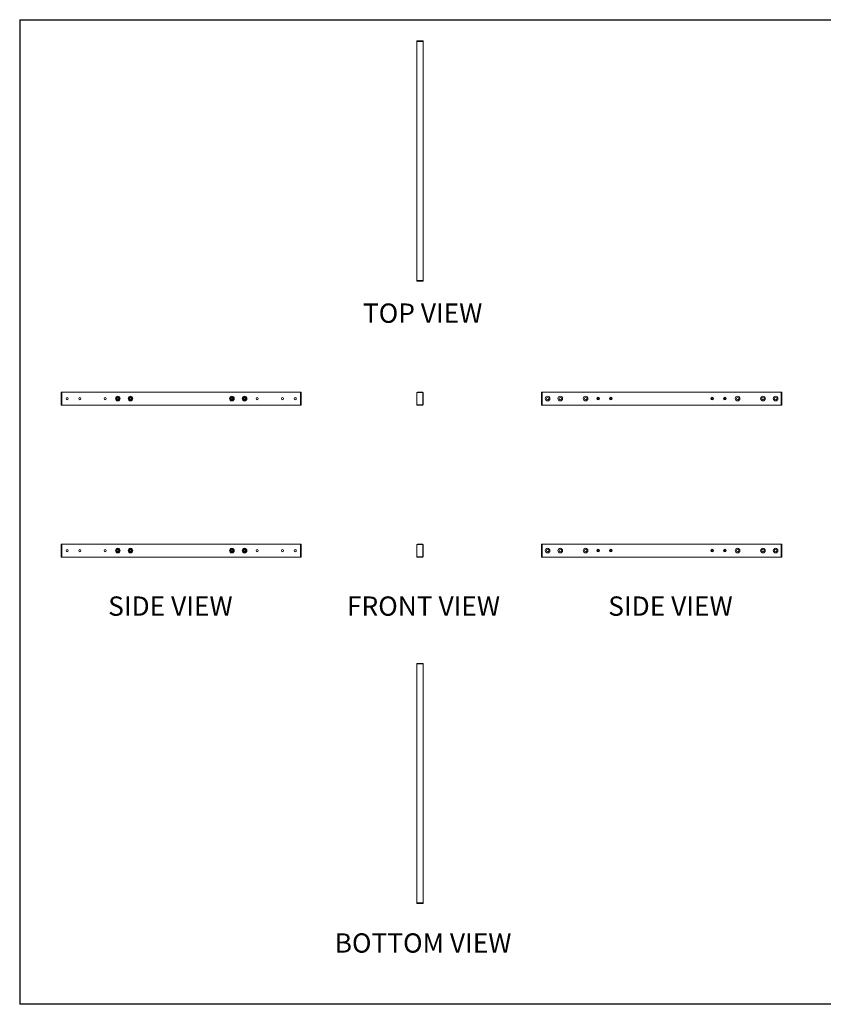
# Model space of a CAD drawing. Units: inches. Extents: x 1 to 246, y 1 to 154.
import ezdxf
from ezdxf.enums import TextEntityAlignment as Align

# ---------------------------------------------------------------- set-up
doc = ezdxf.new("R2010")
doc.units = ezdxf.units.IN
doc.header["$MEASUREMENT"] = 0
doc.layers.add('LAYER0', color=7, linetype='Continuous')
doc.styles.add('SLDTEXTSTYLE0', font='TXT', dxfattribs={"width": 0.75})

# ---------------------------------------------------------------- blocks, each defined once
blk = doc.blocks.new('Block3')
at = {"color": 7, "linetype": 'Continuous', "lineweight": 30}
for p, q in [((0.5289251439539197, 102.4840019193858), (163.7289251439539, 102.4840019193858)), ((0.5289251439539197, 102.4840019193858), (0.5289251439539322, 0.4840019193857945)), ((82.12892514395394, 0.4840019193858049), (0.5289251439539322, 0.484001919385795)), ((163.7289251439539, 0.4840019193858145), (0.5289251439539322, 0.4840019193857945))]:
    blk.add_line(p, q, dxfattribs=at)
at = {"color": 7, "linetype": 'Continuous', "lineweight": 15}
blk.add_line((0.5289251439539322, 60.4840019193858), (0.5289251439539395, 0.4840019193857951), dxfattribs=at)
at = {"color": 7, "linetype": 'Continuous', "lineweight": 0, "style": 'SLDTEXTSTYLE0', "width": 0.75}
blk.add_attdef('AUTOATTR1', text='', height=1.145833333333333, dxfattribs=at).set_placement((160.4355142145583, 1.087200617377348), align=Align.BOTTOM_LEFT)
at = {"color": 7, "linetype": 'Continuous', "lineweight": 0}
for tag in ['AUTOATTR0', 'AUTOATTR2', 'AUTOATTR3']:
    blk.add_attdef(tag, (0, 0), '', height=1, dxfattribs=at)

msp = doc.modelspace()

# ---------------------------------------------------------------- linework, layer by layer
at = {"color": 7, "linetype": 'Continuous', "lineweight": 15}
for p, q in [((62.46711563711088, 150.345242587611), (62.46711563711088, 150.405242641152)), ((62.57211558414254, 150.345242587611), (62.46711563711088, 150.345242587611)), ((62.46711563711088, 113.2202431921054), (62.46711563711088, 150.345242587611)), ((62.57211558414254, 150.4452434590591), (62.50711557502819, 150.4452434590591)), ((62.57211558414254, 150.4452434590591), (63.36211560466155, 150.4452434590591)), ((62.57211558414254, 150.345242587611), (63.36211560466155, 150.345242587611)), ((63.24836577204265, 150.345242587611), (62.68586571009137, 150.345242587611)), ((63.42711576044087, 150.4452434590591), (63.36211560466155, 150.4452434590591)), ((63.46711569835817, 150.345242587611), (63.36211560466155, 150.345242587611)), ((63.46711569835817, 150.405242641152), (63.46711569835817, 150.345242587611)), ((63.46711569835817, 113.2202431921054), (63.46711569835817, 150.345242587611)), ((62.46711563711088, 113.1602431385645), (62.46711563711088, 113.2202431921054)), ((62.46711563711088, 113.2202431921054), (62.57211558414254, 113.2202431921054)), ((63.36211560466155, 113.2202431921054), (62.57211558414254, 113.2202431921054)), ((63.24836577204265, 113.2202431921054), (62.68586571009137, 113.2202431921054)), ((63.36211560466155, 113.2202431921054), (63.46711569835817, 113.2202431921054)), ((63.46711569835817, 113.2202431921054), (63.46711569835817, 113.1602431385645)), ((62.50711557502819, 113.1202423206573), (62.57211558414254, 113.1202423206573)), ((63.36211560466155, 113.1202423206573), (62.57211558414254, 113.1202423206573)), ((63.36211560466155, 113.1202423206573), (63.42711576044087, 113.1202423206573)), ((7.219633402106727, 95.80079955787096), (7.219633402106727, 95.73579998875154)), ((7.219633402106727, 93.94579976032026), (7.219633402106727, 95.73579998875154)), ((7.259634220013865, 95.84079920245831), (7.319634273554793, 95.84079920245831)), ((7.319634273554793, 95.84079920245831), (7.319634273554793, 95.73579998875154)), ((44.44463366906044, 95.84079920245831), (7.319634273554793, 95.84079920245831)), ((7.319634273554793, 95.73579998875154), (7.319634273554793, 93.94579976032026)), ((7.319634273554793, 95.62204898281286), (7.319634273554793, 94.05954959293915)), ((44.44463366906044, 95.84079920245831), (44.50463372260138, 95.84079920245831)), ((44.44463366906044, 95.73579998875154), (44.44463366906044, 95.84079920245831)), ((44.44463366906044, 95.73579998875154), (44.44463366906044, 93.94579976032026)), ((44.44463366906044, 95.62204898281286), (44.44463366906044, 94.05954959293915)), ((44.54463454050851, 95.73579998875154), (44.54463454050851, 95.80079955787096)), ((44.54463454050851, 95.73579998875154), (44.54463454050851, 93.94579976032026)), ((62.46711563711088, 93.94579976032026), (62.46711563711088, 95.73579998875154)), ((62.57211558414254, 95.84079920245831), (63.36211560466155, 95.84079920245831)), ((63.46711569835817, 95.73579998875154), (63.46711569835817, 93.94579976032026)), ((81.85981813913862, 95.80079955787096), (81.85981813913862, 95.73579998875154)), ((81.85981813913862, 93.94579976032026), (81.85981813913862, 95.73579998875154)), ((81.89981895704577, 95.84079920245831), (81.95981901058668, 95.84079920245831)), ((81.95981901058668, 95.84079920245831), (81.95981901058668, 95.73579998875154)), ((81.95981901058668, 95.84079920245831), (119.0848184060923, 95.84079920245831)), ((81.95981901058668, 95.73579998875154), (81.95981901058668, 93.94579976032026)), ((81.95981901058668, 94.05954959293915), (81.95981901058668, 95.62204898281286)), ((119.0848184060923, 95.84079920245831), (119.1448184596333, 95.84079920245831)), ((119.0848184060923, 95.73579998875154), (119.0848184060923, 95.84079920245831)), ((119.0848184060923, 95.73579998875154), (119.0848184060923, 93.94579976032026)), ((119.0848184060923, 94.05954959293915), (119.0848184060923, 95.62204898281286)), ((119.1848192775404, 95.73579998875154), (119.1848192775404, 95.80079955787096)), ((119.1848192775404, 95.73579998875154), (119.1848192775404, 93.94579976032026)), ((7.219633402106727, 93.94579976032026), (7.219633402106727, 93.88079901788105)), ((7.319634273554793, 93.84079937329368), (7.259634220013865, 93.84079937329368)), ((7.319634273554793, 93.94579976032026), (7.319634273554793, 93.84079937329368)), ((44.44463366906044, 93.84079937329368), (7.319634273554793, 93.84079937329368)), ((44.44463366906044, 93.84079937329368), (44.44463366906044, 93.94579976032026)), ((44.50463372260138, 93.84079937329368), (44.44463366906044, 93.84079937329368)), ((44.54463454050851, 93.88079901788105), (44.54463454050851, 93.94579976032026)), ((63.36211560466155, 93.84079937329368), (62.57211558414254, 93.84079937329368)), ((81.85981813913862, 93.94579976032026), (81.85981813913862, 93.88079901788105)), ((81.95981901058668, 93.84079937329368), (81.89981895704577, 93.84079937329368)), ((81.95981901058668, 93.94579976032026), (81.95981901058668, 93.84079937329368)), ((81.95981901058668, 93.84079937329368), (119.0848184060923, 93.84079937329368)), ((119.0848184060923, 93.84079937329368), (119.0848184060923, 93.94579976032026)), ((119.1448184596333, 93.84079937329368), (119.0848184060923, 93.84079937329368)), ((119.1848192775404, 93.88079901788105), (119.1848192775404, 93.94579976032026)), ((7.219633402106727, 72.17875254844043), (7.219633402106727, 72.11375180600122)), ((7.219633402106727, 70.32375157756994), (7.219633402106727, 72.11375180600122)), ((7.259634220013865, 72.21875219302778), (7.319634273554793, 72.21875219302778)), ((7.319634273554793, 72.21875219302778), (7.319634273554793, 72.11375180600122)), ((44.44463366906044, 72.21875219302778), (7.319634273554793, 72.21875219302778)), ((7.319634273554793, 72.11375180600122), (7.319634273554793, 70.32375157756994)), ((7.319634273554793, 72.00000197338233), (7.319634273554793, 70.4375025835086)), ((44.44463366906044, 72.21875219302778), (44.50463372260138, 72.21875219302778)), ((44.44463366906044, 72.11375180600122), (44.44463366906044, 72.21875219302778)), ((44.44463366906044, 72.11375180600122), (44.44463366906044, 70.32375157756994)), ((44.44463366906044, 72.00000197338233), (44.44463366906044, 70.4375025835086)), ((44.54463454050851, 72.11375180600122), (44.54463454050851, 72.17875254844043)), ((44.54463454050851, 72.11375180600122), (44.54463454050851, 70.32375157756994)), ((62.46711563711088, 70.32375157756994), (62.46711563711088, 72.11375180600122)), ((62.57211558414254, 72.21875219302778), (63.36211560466155, 72.21875219302778)), ((63.46711569835817, 72.11375180600122), (63.46711569835817, 70.32375157756994)), ((81.85981813913862, 72.17875254844043), (81.85981813913862, 72.11375180600122)), ((81.85981813913862, 70.32375157756994), (81.85981813913862, 72.11375180600122)), ((81.89981895704577, 72.21875219302778), (81.95981901058668, 72.21875219302778)), ((81.95981901058668, 72.21875219302778), (81.95981901058668, 72.11375180600122)), ((81.95981901058668, 72.21875219302778), (119.0848184060923, 72.21875219302778)), ((81.95981901058668, 72.11375180600122), (81.95981901058668, 70.32375157756994)), ((81.95981901058668, 70.4375025835086), (81.95981901058668, 72.00000197338233)), ((119.0848184060923, 72.21875219302778), (119.1448184596333, 72.21875219302778)), ((119.0848184060923, 72.11375180600122), (119.0848184060923, 72.21875219302778)), ((119.0848184060923, 72.11375180600122), (119.0848184060923, 70.32375157756994)), ((119.0848184060923, 70.4375025835086), (119.0848184060923, 72.00000197338233)), ((119.1848192775404, 72.11375180600122), (119.1848192775404, 72.17875254844043)), ((119.1848192775404, 72.11375180600122), (119.1848192775404, 70.32375157756994)), ((7.219633402106727, 70.32375157756994), (7.219633402106727, 70.2587520084505)), ((7.319634273554793, 70.21875236386315), (7.259634220013865, 70.21875236386315)), ((7.319634273554793, 70.32375157756994), (7.319634273554793, 70.21875236386315)), ((44.44463366906044, 70.21875236386315), (7.319634273554793, 70.21875236386315)), ((44.44463366906044, 70.21875236386315), (44.44463366906044, 70.32375157756994)), ((44.50463372260138, 70.21875236386315), (44.44463366906044, 70.21875236386315)), ((44.54463454050851, 70.2587520084505), (44.54463454050851, 70.32375157756994)), ((63.36211560466155, 70.21875236386315), (62.57211558414254, 70.21875236386315)), ((81.85981813913862, 70.32375157756994), (81.85981813913862, 70.2587520084505)), ((81.95981901058668, 70.21875236386315), (81.89981895704577, 70.21875236386315)), ((81.95981901058668, 70.32375157756994), (81.95981901058668, 70.21875236386315)), ((81.95981901058668, 70.21875236386315), (119.0848184060923, 70.21875236386315)), ((119.0848184060923, 70.21875236386315), (119.0848184060923, 70.32375157756994)), ((119.1448184596333, 70.21875236386315), (119.0848184060923, 70.21875236386315)), ((119.1848192775404, 70.2587520084505), (119.1848192775404, 70.32375157756994)), ((62.46711563711088, 53.60891454975232), (62.46711563711088, 53.66891460329325)), ((62.57211558414254, 53.60891454975232), (62.46711563711088, 53.60891454975232)), ((62.46711563711088, 53.60891454975232), (62.46711563711088, 16.48391515424667)), ((62.57211558414254, 53.70891542120039), (62.50711557502819, 53.70891542120039)), ((62.57211558414254, 53.70891542120039), (63.36211560466155, 53.70891542120039)), ((63.36211560466155, 53.60891454975232), (62.57211558414254, 53.60891454975232)), ((62.68586571009137, 53.60891454975232), (63.24836577204265, 53.60891454975232)), ((63.42711576044087, 53.70891542120039), (63.36211560466155, 53.70891542120039)), ((63.46711569835817, 53.60891454975232), (63.36211560466155, 53.60891454975232)), ((63.46711569835817, 53.66891460329325), (63.46711569835817, 53.60891454975232)), ((63.46711569835817, 53.60891454975232), (63.46711569835817, 16.48391515424667)), ((62.46711563711088, 16.42391510070574), (62.46711563711088, 16.48391515424667)), ((62.46711563711088, 16.48391515424667), (62.57211558414254, 16.48391515424667)), ((62.50711557502819, 16.3839142827986), (62.57211558414254, 16.3839142827986)), ((62.57211558414254, 16.48391515424667), (63.36211560466155, 16.48391515424667)), ((63.36211560466155, 16.3839142827986), (62.57211558414254, 16.3839142827986)), ((62.68586571009137, 16.48391515424667), (63.24836577204265, 16.48391515424667)), ((63.36211560466155, 16.48391515424667), (63.46711569835817, 16.48391515424667)), ((63.36211560466155, 16.3839142827986), (63.42711576044087, 16.3839142827986)), ((63.46711569835817, 16.48391515424667), (63.46711569835817, 16.42391510070574))]:
    msp.add_line(p, q, dxfattribs=at)
at = {"color": 8, "linetype": 'Continuous', "lineweight": 15}
for p, q in [((62.50711557502819, 95.73579998875154), (62.46711563711088, 95.73579998875154)), ((62.50711557502819, 95.73579998875154), (62.50711557502819, 93.94579976032026)), ((62.57211558414254, 95.84079920245831), (62.57211558414254, 95.80079955787096)), ((63.36211560466155, 95.80079955787096), (62.57211558414254, 95.80079955787096)), ((63.36211560466155, 95.80079955787096), (63.36211560466155, 95.84079920245831)), ((63.42711576044087, 93.94579976032026), (63.42711576044087, 95.73579998875154)), ((63.46711569835817, 95.73579998875154), (63.42711576044087, 95.73579998875154)), ((62.46711563711088, 93.94579976032026), (62.50711557502819, 93.94579976032026)), ((62.57211558414254, 93.88079901788105), (63.36211560466155, 93.88079901788105)), ((62.57211558414254, 93.88079901788105), (62.57211558414254, 93.84079937329368)), ((63.36211560466155, 93.84079937329368), (63.36211560466155, 93.88079901788105)), ((63.42711576044087, 93.94579976032026), (63.46711569835817, 93.94579976032026)), ((62.50711557502819, 72.11375180600122), (62.46711563711088, 72.11375180600122)), ((62.50711557502819, 72.11375180600122), (62.50711557502819, 70.32375157756994)), ((62.57211558414254, 72.21875219302778), (62.57211558414254, 72.17875254844043)), ((63.36211560466155, 72.17875254844043), (62.57211558414254, 72.17875254844043)), ((63.36211560466155, 72.17875254844043), (63.36211560466155, 72.21875219302778)), ((63.46711569835817, 72.11375180600122), (63.42711576044087, 72.11375180600122)), ((63.42711576044087, 70.32375157756994), (63.42711576044087, 72.11375180600122)), ((62.46711563711088, 70.32375157756994), (62.50711557502819, 70.32375157756994)), ((62.57211558414254, 70.2587520084505), (63.36211560466155, 70.2587520084505)), ((62.57211558414254, 70.2587520084505), (62.57211558414254, 70.21875236386315)), ((63.36211560466155, 70.21875236386315), (63.36211560466155, 70.2587520084505)), ((63.42711576044087, 70.32375157756994), (63.46711569835817, 70.32375157756994))]:
    msp.add_line(p, q, dxfattribs=at)
at = {"color": 7, "linetype": 'Continuous', "lineweight": 15}
for centre, radius in [((8.165598538236743, 94.84079940520797), 0.171875), ((10.13410247524462, 94.84079940520797), 0.171875), ((14.07111034926037, 94.84079940520797), 0.171875), ((16.03961428626824, 94.84079940520797), 0.3625000000000007), ((16.03961428626824, 94.84079940520797), 0.2490157480324836), ((16.03961428626824, 94.84079940520797), 0.2131233595797103), ((16.03961428626824, 94.84079940520797), 0.1574803149575444), ((16.03961428626824, 94.84079940520797), 0.1308464566944032), ((18.00811822327611, 94.84079940520797), 0.3624999999999972), ((18.00811822327611, 94.84079940520797), 0.2490157480324885), ((18.00811822327611, 94.84079940520797), 0.2131233595797136), ((18.00811822327611, 94.84079940520797), 0.1574803149575461), ((18.00811822327611, 94.84079940520797), 0.1308464566944081), ((33.75614971933911, 94.84079940520797), 0.3625000000000043), ((33.75614971933911, 94.84079940520797), 0.2490157480324852), ((33.75614971933911, 94.84079940520797), 0.2131233595797136), ((33.75614971933911, 94.84079940520797), 0.1574803149575461), ((33.75614971933911, 94.84079940520797), 0.1308464566944081), ((35.72465365634698, 94.84079940520797), 0.3625000000000043), ((35.72465365634698, 94.84079940520797), 0.2490157480324918), ((35.72465365634698, 94.84079940520797), 0.2131233595797136), ((35.72465365634698, 94.84079940520797), 0.1574803149575461), ((35.72465365634698, 94.84079940520797), 0.1308464566944081), ((37.69315759335485, 94.84079940520797), 0.171875), ((41.6301654673706, 94.84079940520797), 0.1718749999999929), ((43.59866940437848, 94.84079940520797), 0.171875), ((82.80578327526865, 94.84079940520797), 0.3625000000000114), ((82.80578327526865, 94.84079940520797), 0.171875), ((84.77428721227652, 94.84079940520797), 0.3625000000000114), ((84.77428721227652, 94.84079940520797), 0.1718750000000142), ((88.71129508629228, 94.84079940520797), 0.3624999999999972), ((88.71129508629228, 94.84079940520797), 0.171875), ((90.67979902330015, 94.84079940520797), 0.2064999999999912), ((90.67979902330015, 94.84079940520797), 0.2061023622047228), ((90.67979902330015, 94.84079940520797), 0.157480314961382), ((90.67979902330015, 94.84079940520797), 0.1308464566944147), ((92.64830296030803, 94.84079940520797), 0.2064999999999912), ((92.64830296030803, 94.84079940520797), 0.2061023622047097), ((92.64830296030803, 94.84079940520797), 0.1574803149613688), ((92.64830296030803, 94.84079940520797), 0.1308464566944015), ((108.396334456371, 94.84079940520797), 0.2064999999999912), ((108.396334456371, 94.84079940520797), 0.2061023622047097), ((108.396334456371, 94.84079940520797), 0.1574803149613688), ((108.396334456371, 94.84079940520797), 0.1308464566943884), ((110.3648383933789, 94.84079940520797), 0.2065000000000055), ((110.3648383933789, 94.84079940520797), 0.2061023622047228), ((110.3648383933789, 94.84079940520797), 0.157480314961382), ((110.3648383933789, 94.84079940520797), 0.1308464566944147), ((112.3333423303868, 94.84079940520797), 0.3624999999999972), ((112.3333423303868, 94.84079940520797), 0.1718749999999858), ((116.2703502044025, 94.84079940520797), 0.3624999999999972), ((116.2703502044025, 94.84079940520797), 0.1718749999999858), ((118.2388541414104, 94.84079940520797), 0.3624999999999972), ((118.2388541414104, 94.84079940520797), 0.1718750000000142), ((8.165598538236743, 71.21875216111349), 0.171875), ((10.13410247524462, 71.21875216111349), 0.171875), ((14.07111034926037, 71.21875216111349), 0.171875), ((16.03961428626824, 71.21875216111349), 0.3625000000000007), ((16.03961428626824, 71.21875216111349), 0.2490157480324781), ((16.03961428626824, 71.21875216111349), 0.2131233595797049), ((16.03961428626824, 71.21875216111349), 0.157480314957539), ((16.03961428626824, 71.21875216111349), 0.1308464566944032), ((18.00811822327611, 71.21875216111349), 0.3625000000000007), ((18.00811822327611, 71.21875216111349), 0.2490157480324831), ((18.00811822327611, 71.21875216111349), 0.2131233595797082), ((18.00811822327611, 71.21875216111349), 0.1574803149575407), ((18.00811822327611, 71.21875216111349), 0.1308464566944081), ((33.75614971933911, 71.21875216111349), 0.3625000000000043), ((33.75614971933911, 71.21875216111349), 0.2490157480324798), ((33.75614971933911, 71.21875216111349), 0.2131233595797082), ((33.75614971933911, 71.21875216111349), 0.1574803149575407), ((33.75614971933911, 71.21875216111349), 0.1308464566944081), ((35.72465365634698, 71.21875216111349), 0.3625000000000043), ((35.72465365634698, 71.21875216111349), 0.2490157480324864), ((35.72465365634698, 71.21875216111349), 0.2131233595797082), ((35.72465365634698, 71.21875216111349), 0.1574803149575407), ((35.72465365634698, 71.21875216111349), 0.1308464566944081), ((37.69315759335485, 71.21875216111349), 0.171875), ((41.6301654673706, 71.21875216111349), 0.1718749999999929), ((43.59866940437848, 71.21875216111349), 0.171875), ((82.80578327526865, 71.21875216111349), 0.3625000000000114), ((82.80578327526865, 71.21875216111349), 0.171875), ((84.77428721227652, 71.21875216111349), 0.3625000000000114), ((84.77428721227652, 71.21875216111349), 0.1718750000000142), ((88.71129508629228, 71.21875216111349), 0.3624999999999972), ((88.71129508629228, 71.21875216111349), 0.171875), ((90.67979902330015, 71.21875216111349), 0.2064999999999912), ((90.67979902330015, 71.21875216111349), 0.2061023622047228), ((90.67979902330015, 71.21875216111349), 0.157480314961382), ((90.67979902330015, 71.21875216111349), 0.1308464566944147), ((92.64830296030803, 71.21875216111349), 0.2064999999999912), ((92.64830296030803, 71.21875216111349), 0.2061023622047097), ((92.64830296030803, 71.21875216111349), 0.1574803149613688), ((92.64830296030803, 71.21875216111349), 0.1308464566944015), ((108.396334456371, 71.21875216111349), 0.2064999999999912), ((108.396334456371, 71.21875216111349), 0.2061023622047097), ((108.396334456371, 71.21875216111349), 0.1574803149613688), ((108.396334456371, 71.21875216111349), 0.1308464566943884), ((110.3648383933789, 71.21875216111349), 0.2065000000000055), ((110.3648383933789, 71.21875216111349), 0.2061023622047228), ((110.3648383933789, 71.21875216111349), 0.157480314961382), ((110.3648383933789, 71.21875216111349), 0.1308464566944147), ((112.3333423303868, 71.21875216111349), 0.3624999999999972), ((112.3333423303868, 71.21875216111349), 0.1718749999999858), ((116.2703502044025, 71.21875216111349), 0.3624999999999972), ((116.2703502044025, 71.21875216111349), 0.1718749999999858), ((118.2388541414104, 71.21875216111349), 0.3624999999999972), ((118.2388541414104, 71.21875216111349), 0.1718750000000142)]:
    msp.add_circle(centre, radius, dxfattribs=at)
for centre, radius, start, end in [((62.50711564419773, 150.4052428898582), 0.03999999999999915, 90, 180), ((63.42711564419773, 150.4052428898582), 0.03999999999999204, 0, 90), ((62.50711564419773, 113.1602428898582), 0.03999999999999915, 180, 270.0000000000008), ((63.42711564419773, 113.1602428898582), 0.03999999999999204, 270.0000000000008, 0), ((7.259633971307608, 95.80079940520797), 0.04000000000002046, 90, 180), ((44.50463397130761, 95.80079940520798), 0.04000000000000625, 3.975693351829481e-13, 90), ((62.57211564419773, 95.73579940520797), 0.1050000000000182, 90, 180), ((63.36211564419773, 95.73579940520797), 0.1050000000000182, 0, 90), ((81.89981870833951, 95.80079940520798), 0.04000000000000625, 90, 180), ((119.1448187083395, 95.80079940520797), 0.04000000000002046, 0, 90), ((7.259633971307608, 93.88079940520797), 0.04000000000000092, 180, 270.0000000000008), ((44.50463397130761, 93.88079940520797), 0.03999999999999915, 270.0000000000008, 3.975693351829481e-13), ((62.57211564419773, 93.94579940520798), 0.105000000000004, 180, 270.0000000000008), ((63.36211564419773, 93.94579940520798), 0.105000000000004, 270.0000000000008, 0), ((81.89981870833951, 93.88079940520797), 0.03999999999999204, 180, 270.0000000000008), ((119.1448187083395, 93.88079940520797), 0.04000000000000625, 270.0000000000008, 0), ((7.259633971307603, 72.1787521611135), 0.04000000000000004, 90, 180), ((44.50463397130761, 72.1787521611135), 0.03999999999999915, 0, 90), ((62.57211564419773, 72.11375216111348), 0.105000000000004, 90, 180), ((63.36211564419774, 72.11375216111348), 0.105000000000004, 0, 90), ((81.89981870833951, 72.1787521611135), 0.03999999999999204, 90, 180), ((119.1448187083395, 72.1787521611135), 0.04000000000000625, 0, 90), ((7.259633971307603, 70.25875216111349), 0.04000000000000004, 180, 270.0000000000008), ((44.50463397130761, 70.25875216111349), 0.04000000000000625, 270.0000000000008, 0), ((62.57211564419773, 70.32375216111349), 0.105000000000004, 180, 270.0000000000008), ((63.36211564419774, 70.32375216111349), 0.105000000000004, 270.0000000000008, 0), ((81.89981870833951, 70.25875216111349), 0.04000000000000625, 180, 270.0000000000008), ((119.1448187083395, 70.25875216111349), 0.04000000000000625, 270.0000000000008, 0), ((62.50711564419773, 53.66891485199949), 0.03999999999999915, 90, 180), ((63.42711564419773, 53.66891485199949), 0.03999999999999915, 0, 90), ((62.50711564419773, 16.42391485199948), 0.03999999999999915, 180, 270.0000000000008), ((63.42711564419773, 16.42391485199948), 0.03999999999999915, 270.0000000000008, 0)]:
    msp.add_arc(centre, radius, start, end, dxfattribs=at)
at = {"color": 8, "linetype": 'Continuous', "lineweight": 15}
for centre, radius, start, end in [((62.57211564419773, 95.73579940520797), 0.06500000000001194, 90, 180), ((63.36211564419773, 95.73579940520797), 0.06500000000001194, 0, 90), ((62.57211564419773, 93.94579940520798), 0.06500000000001194, 180, 270.0000000000008), ((63.36211564419773, 93.94579940520798), 0.06500000000001194, 270.0000000000008, 0), ((62.57211564419773, 72.11375216111348), 0.06500000000001194, 90, 180), ((63.36211564419774, 72.11375216111348), 0.06500000000001194, 0, 90), ((62.57211564419773, 70.32375216111349), 0.06499999999999773, 180, 270.0000000000008), ((63.36211564419774, 70.32375216111349), 0.06499999999999773, 270.0000000000008, 0)]:
    msp.add_arc(centre, radius, start, end, dxfattribs=at)

# ---------------------------------------------------------------- block references
at = {"color": 7, "linetype": 'Continuous', "xscale": 1.5, "yscale": 1.5, "zscale": 1.5}
msp.add_blockref('Block3', (0, 0), dxfattribs=at)

# ---------------------------------------------------------------- texts
at = {"layer": 'LAYER0', "char_height": 3, "attachment_point": 1, "style": 'SLDTEXTSTYLE0'}
for s, insert in [('TOP VIEW', (54.11653322335649, 109.6267472205449)), ('SIDE VIEW', (14.53473887532902, 64.10537470544989)), ('FRONT VIEW', (51.63736602290756, 64.10537470544989)), ('SIDE VIEW', (92.22591338430199, 64.10537470544989)), ('BOTTOM VIEW', (49.72486651626506, 11.7527723801082))]:
    msp.add_mtext(s, dxfattribs=dict(at, insert=insert))

doc.saveas('drawing.dxf')
